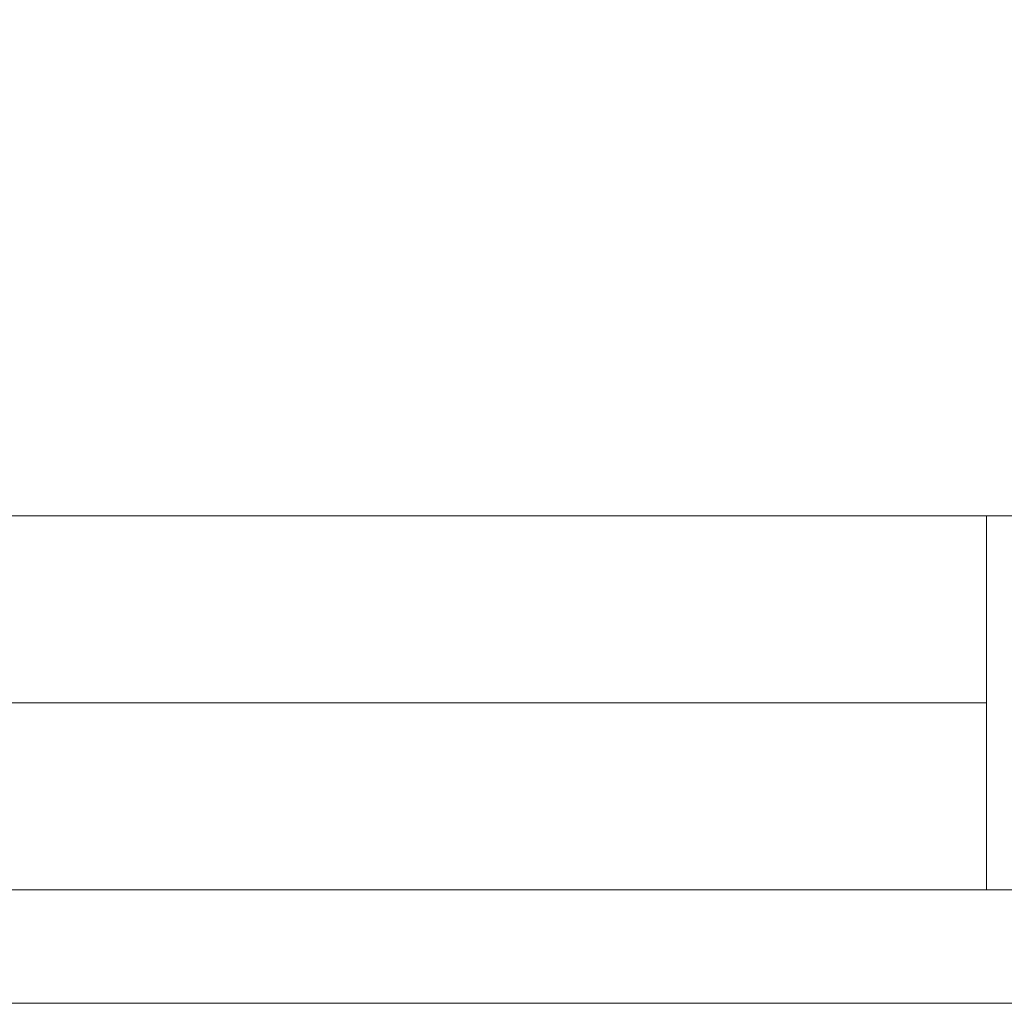
# Model space of a CAD drawing. Units: millimetres. Extents: x 0 to 23.4, y 0 to 16.6.
# Drawn here: x 19.7 to 21.7, y 0 to 2.1 of the extents above; entities that cross this region are included whole.
import ezdxf

# ---------------------------------------------------------------- set-up
doc = ezdxf.new("R2010")
doc.units = ezdxf.units.MM
doc.header["$MEASUREMENT"] = 0
doc.layers.add('Layer 1', color=7, linetype='Continuous', lineweight=0)

# ---------------------------------------------------------------- blocks, each defined once
blk = doc.blocks.new('Block_0')
at = {"layer": 'Layer 1', "color": 7, "lineweight": 9}
blk.add_lwpolyline([(0, 16.5539), (23.4095, 16.5539), (23.4095, 0), (0, 0)], close=True, dxfattribs=at)

msp = doc.modelspace()

# ---------------------------------------------------------------- linework, layer by layer
at = {"layer": 'Layer 1', "color": 7, "lineweight": 9}
for p, q in [((23.1948, 1.0274), (15.9128, 1.0274)), ((21.6982, 1.0274), (21.6982, 0.2394)), ((15.9131, 0.6334), (21.6982, 0.6334)), ((23.1948, 0.2394), (0.8121, 0.2394))]:
    msp.add_line(p, q, dxfattribs=at)
msp.add_lwpolyline([(0, 16.5539), (23.4095, 16.5539), (23.4095, 0), (0, 0)], close=True, dxfattribs=at)
msp.add_lwpolyline([(0, 16.5539), (23.4095, 16.5539), (23.4095, 0), (0, 0)], close=True, dxfattribs=at)
msp.add_lwpolyline([(0, 16.5539), (23.4095, 16.5539), (23.4095, 0), (0, 0)], close=True, dxfattribs=at)
msp.add_lwpolyline([(0, 16.5539), (23.4095, 16.5539), (23.4095, 0), (0, 0)], close=True, dxfattribs=at)
msp.add_lwpolyline([(0, 16.5539), (23.4095, 16.5539), (23.4095, 0), (0, 0)], close=True, dxfattribs=at)
msp.add_lwpolyline([(0, 16.5539), (23.4095, 16.5539), (23.4095, 0), (0, 0)], close=True, dxfattribs=at)
msp.add_lwpolyline([(0, 16.5539), (23.4095, 16.5539), (23.4095, 0), (0, 0)], close=True, dxfattribs=at)
msp.add_lwpolyline([(0, 16.5539), (23.4095, 16.5539), (23.4095, 0), (0, 0)], close=True, dxfattribs=at)
msp.add_lwpolyline([(0, 16.5539), (23.4095, 16.5539), (23.4095, 0), (0, 0)], close=True, dxfattribs=at)
msp.add_lwpolyline([(0, 16.5539), (23.4095, 16.5539), (23.4095, 0), (0, 0)], close=True, dxfattribs=at)
msp.add_lwpolyline([(0, 16.5539), (23.4095, 16.5539), (23.4095, 0), (0, 0)], close=True, dxfattribs=at)

# ---------------------------------------------------------------- block references
at = {"layer": 'Layer 1'}
msp.add_blockref('Block_0', (0, 0), dxfattribs=at)

doc.saveas('drawing.dxf')
